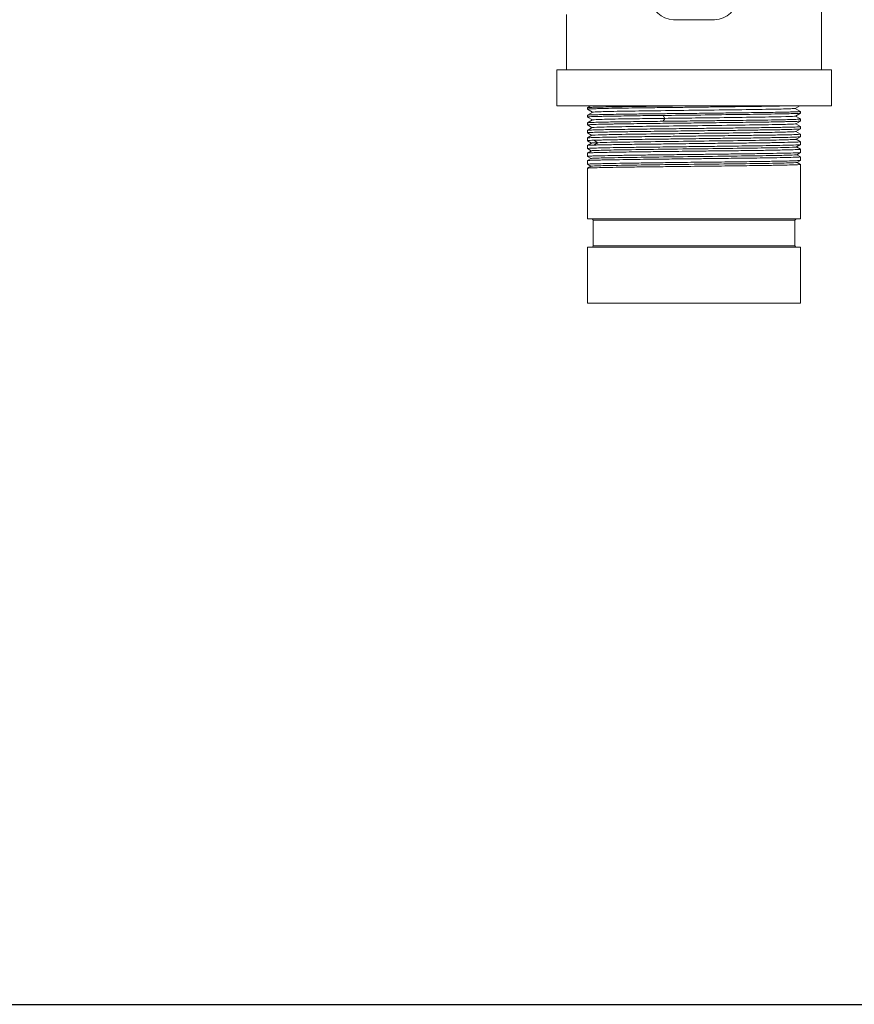
# Model space of a CAD drawing. Units: inches. Extents: x -38 to 151, y -111 to 29.
# Drawn here: x 4 to 14, y -111 to -100 of the extents above; entities that cross this region are included whole.
import ezdxf

# ---------------------------------------------------------------- set-up
doc = ezdxf.new("R2010")
doc.units = ezdxf.units.IN
doc.header["$MEASUREMENT"] = 0

msp = doc.modelspace()

# ---------------------------------------------------------------- linework, layer by layer
at = {"color": 0, "linetype": 'Continuous', "lineweight": 0, "extrusion": (2.22026e-16, 1, -2.22045e-16)}
for p, q in [((13.371, -100.127), (13.371, -97.727)), ((10.531, -100.127), (10.531, -99.512)), ((11.723, -99.569), (12.179, -99.569)), ((11.951, -100.127), (10.421, -100.127)), ((10.421, -100.527), (10.421, -100.127)), ((13.481, -100.127), (11.951, -100.127)), ((13.481, -100.527), (13.481, -100.127)), ((11.951, -100.527), (10.421, -100.527)), ((10.763, -100.549), (10.802, -100.527)), ((10.763, -100.566), (10.763, -100.549)), ((10.821, -100.6), (10.763, -100.566)), ((13.481, -100.527), (11.951, -100.527)), ((13.13, -100.527), (13.078, -100.557)), ((13.078, -100.557), (13.138, -100.591)), ((10.763, -100.633), (10.822, -100.599)), ((10.763, -100.654), (10.763, -100.634)), ((10.818, -100.686), (10.763, -100.654)), ((11.608, -100.636), (11.625, -100.668)), ((11.625, -100.668), (11.608, -100.701)), ((13.138, -100.61), (13.081, -100.643)), ((13.081, -100.643), (13.138, -100.675)), ((13.138, -100.61), (13.138, -100.591)), ((13.138, -100.697), (13.138, -100.676)), ((10.763, -100.718), (10.819, -100.685)), ((10.763, -100.741), (10.763, -100.718)), ((10.815, -100.772), (10.763, -100.742)), ((10.763, -100.802), (10.816, -100.771)), ((13.138, -100.698), (13.084, -100.729)), ((13.084, -100.729), (13.138, -100.76)), ((13.138, -100.785), (13.087, -100.815)), ((13.138, -100.785), (13.138, -100.76)), ((10.763, -100.829), (10.763, -100.802)), ((10.812, -100.858), (10.763, -100.829)), ((10.763, -100.886), (10.813, -100.857)), ((10.763, -100.917), (10.763, -100.886)), ((13.087, -100.815), (13.138, -100.844)), ((13.138, -100.873), (13.09, -100.901)), ((13.138, -100.873), (13.138, -100.844)), ((10.809, -100.944), (10.763, -100.917)), ((10.763, -100.97), (10.81, -100.943)), ((10.763, -101.004), (10.763, -100.971)), ((10.806, -101.03), (10.763, -101.005)), ((10.834, -100.912), (10.878, -100.939)), ((10.878, -100.939), (10.834, -100.966)), ((13.09, -100.901), (13.138, -100.928)), ((13.138, -100.961), (13.093, -100.987)), ((13.093, -100.987), (13.138, -101.013)), ((13.138, -100.961), (13.138, -100.929)), ((10.763, -101.055), (10.807, -101.029)), ((10.763, -101.092), (10.763, -101.055)), ((10.804, -101.116), (10.763, -101.092)), ((10.763, -101.139), (10.804, -101.115)), ((13.138, -101.049), (13.095, -101.073)), ((13.096, -101.073), (13.138, -101.097)), ((13.138, -101.048), (13.138, -101.013)), ((13.138, -101.136), (13.138, -101.097)), ((10.763, -101.18), (10.763, -101.139)), ((10.801, -101.202), (10.763, -101.18)), ((10.763, -101.223), (10.801, -101.201)), ((10.763, -101.789), (10.763, -101.223)), ((13.138, -101.136), (13.098, -101.159)), ((13.099, -101.159), (13.138, -101.181)), ((13.138, -101.789), (13.138, -101.181)), ((13.138, -101.789), (10.763, -101.789)), ((13.076, -101.804), (10.826, -101.804)), ((10.826, -102.087), (10.826, -101.804)), ((13.076, -102.087), (13.076, -101.804)), ((13.138, -102.102), (10.763, -102.102)), ((10.763, -102.727), (10.763, -102.102)), ((13.076, -102.087), (10.826, -102.087)), ((13.138, -102.727), (13.138, -102.102)), ((10.763, -102.727), (13.138, -102.727))]:
    msp.add_line(p, q, dxfattribs=at)
msp.add_lwpolyline([(-14.076, -110.537), (150.535, -110.537), (150.535, 20.29), (-14.076, 20.29)], close=True)
at = {"color": 0, "linetype": 'Continuous', "lineweight": 0}
for centre, start, end in [((11.723, -99.319), 180, 270), ((12.179, -99.319), 270, 360)]:
    msp.add_arc(centre, 0.25, start, end, dxfattribs=at)
at = {"color": 0, "linetype": 'Continuous', "lineweight": 0, "extrusion": (-2.46519e-32, -2.22045e-16, -1)}
for centre, start, end in [((-10.811, -101.804), 90, 180), ((-13.091, -101.804), 0, 90), ((-10.811, -102.087), 180, 270), ((-13.091, -102.087), 270, 360)]:
    msp.add_arc(centre, 0.015, start, end, dxfattribs=at)
at = {"color": 0, "linetype": 'Continuous', "lineweight": 0}
for points, knots in [([(12.084, -100.527), (12.074, -100.527), (12.063, -100.527), (11.975, -100.528), (11.897, -100.529), (11.76, -100.53), (11.702, -100.531), (11.593, -100.532), (11.542, -100.533), (11.441, -100.534), (11.391, -100.535), (11.275, -100.536), (11.211, -100.537), (11.112, -100.539), (11.075, -100.539), (10.99, -100.541), (10.946, -100.542), (10.882, -100.543), (10.859, -100.544), (10.819, -100.545), (10.803, -100.546), (10.773, -100.547), (10.764, -100.548), (10.763, -100.549), (10.763, -100.549), (10.763, -100.549)], [20.55327, 20.55327, 20.55327, 20.55327, 20.632851, 20.632851, 21.228335, 21.228335, 21.678093, 21.678093, 22.089282, 22.089282, 22.512207, 22.512207, 23.118816, 23.118816, 23.528956, 23.528956, 24.124903, 24.124903, 24.54304, 24.54304, 24.98732, 24.98732, 25.587975, 25.587975, 25.634472, 25.634472, 25.634472, 25.634472]), ([(10.763, -100.566), (10.763, -100.566), (10.763, -100.565), (10.77, -100.564), (10.777, -100.564), (10.805, -100.562), (10.829, -100.561), (10.881, -100.56), (10.906, -100.559), (10.974, -100.557), (11.021, -100.556), (11.12, -100.555), (11.169, -100.554), (11.269, -100.552), (11.318, -100.552), (11.416, -100.55), (11.464, -100.55), (11.586, -100.548), (11.662, -100.547), (11.797, -100.546), (11.856, -100.545), (11.98, -100.544), (12.046, -100.543), (12.177, -100.541), (12.242, -100.54), (12.362, -100.539), (12.417, -100.538), (12.519, -100.537), (12.565, -100.536), (12.674, -100.535), (12.735, -100.534), (12.831, -100.532), (12.87, -100.532), (12.944, -100.53), (12.979, -100.529), (13.032, -100.528), (13.053, -100.527), (13.071, -100.527)], [15.0477, 15.0477, 15.0477, 15.0477, 15.321231, 15.321231, 15.738492, 15.738492, 16.339115, 16.339115, 16.744666, 16.744666, 17.345097, 17.345097, 17.856465, 17.856465, 18.306887, 18.306887, 18.71241, 18.71241, 19.307781, 19.307781, 19.758307, 19.758307, 20.256237, 20.256237, 20.765817, 20.765817, 21.217298, 21.217298, 21.622848, 21.622848, 22.21827, 22.21827, 22.665938, 22.665938, 23.166923, 23.166923, 23.568152, 23.568152, 23.568152, 23.568152]), ([(13.078, -100.557), (13.076, -100.558), (13.069, -100.559), (13.029, -100.561), (12.978, -100.563), (12.807, -100.567), (12.702, -100.568), (12.457, -100.572), (12.32, -100.574), (12.017, -100.577), (11.867, -100.579), (11.594, -100.583), (11.457, -100.584), (11.225, -100.588), (11.114, -100.589), (10.939, -100.593), (10.879, -100.595), (10.832, -100.598), (10.823, -100.599), (10.822, -100.599)], [30.770389, 30.770389, 30.770389, 30.770389, 31.284874, 31.284874, 32.273275, 32.273275, 33.175748, 33.175748, 34.080086, 34.080086, 35.075075, 35.075075, 36.179312, 36.179312, 37.167677, 37.167677, 38.069971, 38.069971, 38.531124, 38.531124, 38.531124, 38.531124]), ([(10.763, -100.654), (10.762, -100.653), (10.764, -100.653), (10.771, -100.652), (10.779, -100.651), (10.811, -100.649), (10.842, -100.648), (10.901, -100.647), (10.92, -100.646), (10.965, -100.645), (10.993, -100.645), (11.093, -100.643), (11.176, -100.641), (11.295, -100.64), (11.322, -100.639), (11.389, -100.638), (11.43, -100.638), (11.517, -100.637), (11.562, -100.636), (11.608, -100.636)], [55.793975, 55.793975, 55.793975, 55.793975, 56.0897, 56.0897, 56.504343, 56.504343, 57.23118, 57.23118, 57.526489, 57.526489, 57.888663, 57.888663, 58.752478, 58.752478, 58.993433, 58.993433, 59.347024, 59.347024, 59.714588, 59.714588, 59.714588, 59.714588]), ([(13.138, -100.591), (13.138, -100.591), (13.138, -100.592), (13.135, -100.593), (13.129, -100.593), (13.108, -100.594), (13.093, -100.595), (13.055, -100.596), (13.034, -100.597), (12.974, -100.599), (12.932, -100.599), (12.85, -100.601), (12.814, -100.602), (12.719, -100.603), (12.658, -100.604), (12.546, -100.605), (12.498, -100.606), (12.387, -100.607), (12.322, -100.608), (12.205, -100.61), (12.152, -100.61), (12.022, -100.612), (11.943, -100.613), (11.81, -100.614), (11.757, -100.615), (11.636, -100.616), (11.57, -100.617), (11.457, -100.618), (11.409, -100.619), (11.294, -100.62), (11.23, -100.621), (11.13, -100.623), (11.091, -100.623), (11.011, -100.625), (10.972, -100.625), (10.909, -100.627), (10.885, -100.627), (10.832, -100.629), (10.807, -100.63), (10.779, -100.631), (10.771, -100.632), (10.764, -100.633), (10.763, -100.633), (10.763, -100.634)], [35.056356, 35.056356, 35.056356, 35.056356, 35.237539, 35.237539, 35.655608, 35.655608, 36.119165, 36.119165, 36.530844, 36.530844, 37.131695, 37.131695, 37.536431, 37.536431, 38.136562, 38.136562, 38.549281, 38.549281, 39.071442, 39.071442, 39.476154, 39.476154, 40.076265, 40.076265, 40.488748, 40.488748, 41.014108, 41.014108, 41.418967, 41.418967, 42.019195, 42.019195, 42.432771, 42.432771, 42.944061, 42.944061, 43.348712, 43.348712, 43.948627, 43.948627, 44.358147, 44.358147, 44.597542, 44.597542, 44.597542, 44.597542]), ([(11.625, -100.668), (11.526, -100.669), (11.432, -100.671), (11.258, -100.673), (11.178, -100.674), (11.011, -100.677), (10.935, -100.679), (10.847, -100.682), (10.822, -100.684), (10.819, -100.685)], [0.000043, 0.000043, 0.000043, 0.000043, 0.782468, 0.782468, 1.563105, 1.563105, 2.676327, 2.676327, 3.522936, 3.522936, 3.522936, 3.522936]), ([(11.608, -100.636), (11.729, -100.634), (11.854, -100.633), (12.105, -100.63), (12.23, -100.628), (12.456, -100.625), (12.557, -100.624), (12.692, -100.622), (12.732, -100.622), (12.827, -100.62), (12.878, -100.619), (12.955, -100.618), (12.984, -100.617), (13.041, -100.615), (13.067, -100.615), (13.103, -100.613), (13.115, -100.613), (13.133, -100.611), (13.138, -100.61), (13.138, -100.61), (13.138, -100.61), (13.138, -100.61)], [0.000048, 0.000048, 0.000048, 0.000048, 0.955972, 0.955972, 1.918917, 1.918917, 2.782591, 2.782591, 3.187956, 3.187956, 3.782781, 3.782781, 4.206343, 4.206343, 4.740366, 4.740366, 5.150902, 5.150902, 5.618994, 5.618994, 5.626827, 5.626827, 5.626827, 5.626827]), ([(13.138, -100.675), (13.139, -100.676), (13.136, -100.677), (13.12, -100.678), (13.106, -100.679), (13.067, -100.68), (13.043, -100.681), (12.988, -100.683), (12.958, -100.683), (12.879, -100.685), (12.828, -100.686), (12.733, -100.687), (12.692, -100.688), (12.601, -100.689), (12.551, -100.69), (12.439, -100.691), (12.377, -100.692), (12.256, -100.693), (12.198, -100.694), (12.051, -100.696), (11.962, -100.697), (11.829, -100.698), (11.784, -100.699), (11.695, -100.7), (11.652, -100.7), (11.608, -100.701)], [54.020931, 54.020931, 54.020931, 54.020931, 54.462622, 54.462622, 54.971808, 54.971808, 55.471158, 55.471158, 55.920471, 55.920471, 56.515964, 56.515964, 56.921674, 56.921674, 57.371963, 57.371963, 57.883507, 57.883507, 58.339473, 58.339473, 59.016355, 59.016355, 59.359051, 59.359051, 59.702739, 59.702739, 59.702739, 59.702739]), ([(13.081, -100.643), (13.08, -100.644), (13.076, -100.644), (13.047, -100.646), (12.997, -100.648), (12.838, -100.652), (12.734, -100.654), (12.51, -100.657), (12.376, -100.659), (12.135, -100.662), (12.031, -100.663), (11.825, -100.666), (11.723, -100.667), (11.625, -100.668)], [47.319312, 47.319312, 47.319312, 47.319312, 47.619642, 47.619642, 48.53372, 48.53372, 49.535997, 49.535997, 50.645388, 50.645388, 51.423542, 51.423542, 52.203653, 52.203653, 52.203653, 52.203653]), ([(10.763, -100.742), (10.762, -100.741), (10.764, -100.741), (10.771, -100.74), (10.778, -100.739), (10.8, -100.738), (10.817, -100.737), (10.867, -100.735), (10.902, -100.734), (10.971, -100.733), (11.001, -100.732), (11.053, -100.731), (11.072, -100.731), (11.129, -100.73), (11.168, -100.729), (11.255, -100.728), (11.301, -100.727), (11.43, -100.726), (11.516, -100.725), (11.642, -100.723), (11.68, -100.723), (11.765, -100.722), (11.812, -100.721), (11.937, -100.72), (12.016, -100.719), (12.14, -100.717), (12.187, -100.717), (12.294, -100.715), (12.354, -100.715), (12.44, -100.713), (12.468, -100.713), (12.542, -100.712), (12.588, -100.711), (12.677, -100.71), (12.719, -100.71), (12.829, -100.708), (12.891, -100.707), (12.964, -100.705), (12.984, -100.705), (13.024, -100.704), (13.044, -100.703), (13.088, -100.702), (13.109, -100.701), (13.133, -100.699), (13.138, -100.698), (13.138, -100.697)], [36.827307, 36.827307, 36.827307, 36.827307, 37.144519, 37.144519, 37.507167, 37.507167, 37.976239, 37.976239, 38.576928, 38.576928, 38.971142, 38.971142, 39.189218, 39.189218, 39.60024, 39.60024, 40.029872, 40.029872, 40.740574, 40.740574, 41.036157, 41.036157, 41.398776, 41.398776, 41.994167, 41.994167, 42.356903, 42.356903, 42.833914, 42.833914, 43.067786, 43.067786, 43.476339, 43.476339, 43.891123, 43.891123, 44.617602, 44.617602, 44.912893, 44.912893, 45.275401, 45.275401, 45.870811, 45.870811, 46.372326, 46.372326, 46.372326, 46.372326]), ([(11.608, -100.701), (11.564, -100.701), (11.521, -100.702), (11.438, -100.703), (11.399, -100.703), (11.282, -100.705), (11.209, -100.706), (11.099, -100.707), (11.058, -100.708), (10.991, -100.709), (10.964, -100.71), (10.898, -100.711), (10.864, -100.712), (10.82, -100.714), (10.806, -100.714), (10.786, -100.715), (10.779, -100.716), (10.767, -100.717), (10.763, -100.717), (10.763, -100.718)], [0.000048, 0.000048, 0.000048, 0.000048, 0.350241, 0.350241, 0.687459, 0.687459, 1.377247, 1.377247, 1.832083, 1.832083, 2.194389, 2.194389, 2.789698, 2.789698, 3.15246, 3.15246, 3.448108, 3.448108, 3.859178, 3.859178, 3.859178, 3.859178]), ([(13.138, -100.76), (13.138, -100.76), (13.138, -100.76), (13.135, -100.761), (13.13, -100.762), (13.116, -100.763), (13.108, -100.763), (13.073, -100.765), (13.037, -100.766), (12.968, -100.767), (12.944, -100.768), (12.883, -100.769), (12.846, -100.77), (12.742, -100.771), (12.67, -100.772), (12.552, -100.774), (12.51, -100.774), (12.432, -100.775), (12.396, -100.776), (12.273, -100.777), (12.183, -100.778), (12.014, -100.78), (11.936, -100.781), (11.811, -100.783), (11.763, -100.783), (11.64, -100.785), (11.566, -100.785), (11.449, -100.787), (11.407, -100.787), (11.311, -100.789), (11.26, -100.789), (11.169, -100.791), (11.129, -100.791), (11.072, -100.792), (11.054, -100.793), (11.002, -100.793), (10.971, -100.794), (10.901, -100.795), (10.866, -100.796), (10.817, -100.798), (10.8, -100.799), (10.778, -100.8), (10.771, -100.8), (10.764, -100.801), (10.763, -100.802), (10.763, -100.802)], [13.283693, 13.283693, 13.283693, 13.283693, 13.466999, 13.466999, 13.829513, 13.829513, 14.124891, 14.124891, 14.863874, 14.863874, 15.214676, 15.214676, 15.653227, 15.653227, 16.361519, 16.361519, 16.725406, 16.725406, 17.021778, 17.021778, 17.723835, 17.723835, 18.319224, 18.319224, 18.681729, 18.681729, 19.276395, 19.276395, 19.639777, 19.639777, 20.111402, 20.111402, 20.523871, 20.523871, 20.738387, 20.738387, 21.140658, 21.140658, 21.741341, 21.741341, 22.206463, 22.206463, 22.569061, 22.569061, 22.82468, 22.82468, 22.82468, 22.82468]), ([(10.763, -100.829), (10.763, -100.829), (10.763, -100.829), (10.768, -100.827), (10.782, -100.826), (10.816, -100.825), (10.828, -100.824), (10.874, -100.823), (10.916, -100.822), (10.993, -100.82), (11.021, -100.82), (11.076, -100.819), (11.102, -100.818), (11.185, -100.817), (11.243, -100.816), (11.39, -100.814), (11.481, -100.813), (11.65, -100.811), (11.727, -100.81), (11.879, -100.808), (11.954, -100.807), (12.132, -100.805), (12.233, -100.804), (12.404, -100.802), (12.475, -100.801), (12.608, -100.799), (12.669, -100.798), (12.802, -100.796), (12.87, -100.795), (12.972, -100.793), (13.01, -100.792), (13.071, -100.79), (13.094, -100.789), (13.129, -100.787), (13.138, -100.786), (13.138, -100.785)], [17.86009, 17.86009, 17.86009, 17.86009, 18.044766, 18.044766, 18.733209, 18.733209, 19.021963, 19.021963, 19.72038, 19.72038, 20.066536, 20.066536, 20.361639, 20.361639, 20.931773, 20.931773, 21.693959, 21.693959, 22.291373, 22.291373, 22.86374, 22.86374, 23.645207, 23.645207, 24.240747, 24.240747, 24.811568, 24.811568, 25.579831, 25.579831, 26.176641, 26.176641, 26.748497, 26.748497, 27.406603, 27.406603, 27.406603, 27.406603]), ([(13.084, -100.729), (13.081, -100.731), (13.055, -100.732), (12.936, -100.736), (12.854, -100.738), (12.634, -100.741), (12.509, -100.743), (12.221, -100.747), (12.074, -100.749), (11.795, -100.752), (11.65, -100.754), (11.392, -100.757), (11.264, -100.759), (11.043, -100.763), (10.96, -100.764), (10.848, -100.768), (10.819, -100.77), (10.816, -100.771)], [12.112147, 12.112147, 12.112147, 12.112147, 13.231399, 13.231399, 14.19547, 14.19547, 15.102907, 15.102907, 16.097147, 16.097147, 17.208206, 17.208206, 18.209572, 18.209572, 19.119922, 19.119922, 19.991472, 19.991472, 19.991472, 19.991472]), ([(13.138, -100.844), (13.138, -100.844), (13.138, -100.844), (13.139, -100.845), (13.13, -100.846), (13.094, -100.848), (13.071, -100.849), (13.01, -100.851), (12.972, -100.851), (12.87, -100.854), (12.802, -100.855), (12.669, -100.857), (12.608, -100.857), (12.475, -100.859), (12.404, -100.86), (12.233, -100.862), (12.132, -100.863), (11.954, -100.865), (11.879, -100.866), (11.727, -100.868), (11.65, -100.869), (11.481, -100.871), (11.39, -100.872), (11.243, -100.874), (11.185, -100.875), (11.102, -100.876), (11.076, -100.876), (11.021, -100.877), (10.993, -100.878), (10.916, -100.879), (10.874, -100.88), (10.828, -100.882), (10.816, -100.882), (10.782, -100.884), (10.768, -100.885), (10.763, -100.886), (10.763, -100.886), (10.763, -100.886)], [32.248131, 32.248131, 32.248131, 32.248131, 32.267688, 32.267688, 32.965345, 32.965345, 33.537172, 33.537172, 34.133946, 34.133946, 34.902233, 34.902233, 35.473034, 35.473034, 36.06855, 36.06855, 36.849916, 36.849916, 37.422249, 37.422249, 38.019622, 38.019622, 38.781885, 38.781885, 39.352006, 39.352006, 39.647101, 39.647101, 39.993441, 39.993441, 40.691505, 40.691505, 40.980242, 40.980242, 41.668646, 41.668646, 41.792504, 41.792504, 41.792504, 41.792504]), ([(13.087, -100.815), (13.084, -100.816), (13.06, -100.818), (12.96, -100.821), (12.877, -100.823), (12.686, -100.827), (12.566, -100.828), (12.313, -100.832), (12.17, -100.834), (11.86, -100.837), (11.712, -100.839), (11.431, -100.843), (11.302, -100.844), (11.07, -100.848), (10.984, -100.85), (10.862, -100.853), (10.824, -100.855), (10.814, -100.857), (10.813, -100.857), (10.813, -100.857)], [28.627285, 28.627285, 28.627285, 28.627285, 29.414502, 29.414502, 30.427129, 30.427129, 31.545042, 31.545042, 32.541643, 32.541643, 33.451604, 33.451604, 34.363442, 34.363442, 35.366682, 35.366682, 36.480076, 36.480076, 36.596695, 36.596695, 36.596695, 36.596695]), ([(10.834, -100.912), (10.849, -100.911), (10.867, -100.911), (10.907, -100.91), (10.929, -100.909), (11.002, -100.908), (11.058, -100.907), (11.139, -100.905), (11.158, -100.905), (11.247, -100.904), (11.323, -100.903), (11.445, -100.901), (11.487, -100.9), (11.565, -100.899), (11.602, -100.899), (11.712, -100.898), (11.786, -100.897), (11.96, -100.895), (12.06, -100.893), (12.236, -100.891), (12.311, -100.89), (12.454, -100.889), (12.521, -100.888), (12.662, -100.886), (12.734, -100.885), (12.825, -100.883), (12.85, -100.883), (12.935, -100.881), (12.986, -100.88), (13.046, -100.878), (13.062, -100.878), (13.088, -100.877), (13.099, -100.876), (13.124, -100.875), (13.134, -100.874), (13.138, -100.873), (13.138, -100.873), (13.138, -100.873)], [0.000048, 0.000048, 0.000048, 0.000048, 0.343885, 0.343885, 0.686451, 0.686451, 1.359743, 1.359743, 1.554674, 1.554674, 2.253058, 2.253058, 2.598741, 2.598741, 2.89383, 2.89383, 3.463931, 3.463931, 4.225941, 4.225941, 4.823348, 4.823348, 5.395706, 5.395706, 6.093011, 6.093011, 6.383645, 6.383645, 7.123054, 7.123054, 7.455468, 7.455468, 7.75011, 7.75011, 8.319394, 8.319394, 8.436299, 8.436299, 8.436299, 8.436299]), ([(10.763, -100.917), (10.762, -100.916), (10.765, -100.916), (10.778, -100.914), (10.785, -100.914), (10.806, -100.913), (10.819, -100.912), (10.834, -100.912)], [58.604655, 58.604655, 58.604655, 58.604655, 59.046508, 59.046508, 59.3717, 59.3717, 59.713156, 59.713156, 59.713156, 59.713156]), ([(10.763, -101.005), (10.762, -101.004), (10.764, -101.004), (10.776, -101.002), (10.792, -101.001), (10.833, -101), (10.857, -100.999), (10.92, -100.997), (10.963, -100.996), (11.06, -100.994), (11.113, -100.993), (11.228, -100.992), (11.289, -100.991), (11.423, -100.989), (11.495, -100.988), (11.612, -100.987), (11.654, -100.986), (11.753, -100.985), (11.809, -100.984), (11.941, -100.983), (12.016, -100.982), (12.169, -100.98), (12.246, -100.979), (12.364, -100.978), (12.407, -100.977), (12.543, -100.975), (12.632, -100.974), (12.771, -100.972), (12.825, -100.971), (12.921, -100.969), (12.962, -100.968), (13.044, -100.966), (13.08, -100.965), (13.113, -100.963), (13.12, -100.963), (13.134, -100.962), (13.138, -100.961), (13.138, -100.961)], [39.634772, 39.634772, 39.634772, 39.634772, 39.986286, 39.986286, 40.590379, 40.590379, 41.074072, 41.074072, 41.692221, 41.692221, 42.279236, 42.279236, 42.851127, 42.851127, 43.453113, 43.453113, 43.790598, 43.790598, 44.222843, 44.222843, 44.795317, 44.795317, 45.397499, 45.397499, 45.743714, 45.743714, 46.541747, 46.541747, 47.127514, 47.127514, 47.69854, 47.69854, 48.455699, 48.455699, 48.746193, 48.746193, 49.181755, 49.181755, 49.181755, 49.181755]), ([(10.834, -100.966), (10.821, -100.966), (10.81, -100.967), (10.791, -100.968), (10.784, -100.968), (10.768, -100.969), (10.763, -100.97), (10.763, -100.971)], [0.000048, 0.000048, 0.000048, 0.000048, 0.290913, 0.290913, 0.570309, 0.570309, 1.047297, 1.047297, 1.047297, 1.047297]), ([(13.093, -100.987), (13.091, -100.988), (13.086, -100.988), (13.047, -100.991), (12.988, -100.993), (12.833, -100.996), (12.729, -100.998), (12.507, -101.001), (12.372, -101.003), (12.076, -101.007), (11.925, -101.008), (11.62, -101.012), (11.479, -101.014), (11.213, -101.018), (11.106, -101.019), (10.94, -101.023), (10.877, -101.025), (10.821, -101.027), (10.809, -101.028), (10.807, -101.029)], [9.623785, 9.623785, 9.623785, 9.623785, 9.992436, 9.992436, 11.014655, 11.014655, 12.203483, 12.203483, 13.340907, 13.340907, 14.31292, 14.31292, 15.227837, 15.227837, 16.230271, 16.230271, 17.350491, 17.350491, 17.955089, 17.955089, 17.955089, 17.955089]), ([(10.878, -100.939), (10.843, -100.94), (10.821, -100.941), (10.811, -100.943), (10.81, -100.943), (10.81, -100.943)], [0.0000433, 0.0000433, 0.0000433, 0.0000433, 0.7889672, 0.7889672, 0.9434567, 0.9434567, 0.9434567, 0.9434567]), ([(13.138, -100.928), (13.138, -100.929), (13.138, -100.929), (13.134, -100.93), (13.124, -100.931), (13.099, -100.932), (13.088, -100.932), (13.062, -100.933), (13.046, -100.934), (12.986, -100.935), (12.935, -100.937), (12.85, -100.938), (12.825, -100.939), (12.734, -100.94), (12.662, -100.941), (12.521, -100.943), (12.454, -100.944), (12.311, -100.945), (12.236, -100.946), (12.06, -100.948), (11.96, -100.949), (11.785, -100.951), (11.712, -100.952), (11.602, -100.954), (11.565, -100.954), (11.486, -100.955), (11.445, -100.955), (11.323, -100.957), (11.247, -100.958), (11.158, -100.959), (11.139, -100.96), (11.058, -100.961), (11.002, -100.962), (10.929, -100.963), (10.907, -100.964), (10.867, -100.965), (10.849, -100.965), (10.834, -100.966)], [51.217604, 51.217604, 51.217604, 51.217604, 51.393828, 51.393828, 51.96312, 51.96312, 52.257766, 52.257766, 52.590689, 52.590689, 53.329116, 53.329116, 53.61972, 53.61972, 54.317028, 54.317028, 54.889307, 54.889307, 55.486619, 55.486619, 56.249242, 56.249242, 56.81939, 56.81939, 57.114504, 57.114504, 57.461407, 57.461407, 58.157745, 58.157745, 58.352704, 58.352704, 59.026167, 59.026167, 59.368783, 59.368783, 59.712698, 59.712698, 59.712698, 59.712698]), ([(13.09, -100.901), (13.087, -100.902), (13.068, -100.904), (12.999, -100.906), (12.933, -100.908), (12.744, -100.912), (12.631, -100.914), (12.358, -100.917), (12.214, -100.919), (11.903, -100.923), (11.753, -100.925), (11.483, -100.928), (11.35, -100.93), (11.154, -100.933), (11.083, -100.934), (10.962, -100.936), (10.913, -100.938), (10.878, -100.939)], [44.951776, 44.951776, 44.951776, 44.951776, 45.845415, 45.845415, 47.023995, 47.023995, 48.015355, 48.015355, 48.937036, 48.937036, 49.947645, 49.947645, 51.066252, 51.066252, 51.850887, 51.850887, 52.637494, 52.637494, 52.637494, 52.637494]), ([(13.138, -101.013), (13.138, -101.013), (13.138, -101.013), (13.138, -101.013), (13.136, -101.014), (13.125, -101.015), (13.113, -101.016), (13.073, -101.017), (13.044, -101.018), (12.991, -101.02), (12.972, -101.02), (12.901, -101.021), (12.839, -101.023), (12.741, -101.024), (12.711, -101.025), (12.637, -101.026), (12.592, -101.026), (12.481, -101.028), (12.414, -101.029), (12.27, -101.03), (12.192, -101.031), (12.076, -101.032), (12.038, -101.033), (11.903, -101.034), (11.805, -101.036), (11.636, -101.037), (11.564, -101.038), (11.423, -101.04), (11.355, -101.041), (11.204, -101.043), (11.124, -101.044), (11.021, -101.046), (10.988, -101.047), (10.916, -101.048), (10.879, -101.049), (10.832, -101.05), (10.818, -101.051), (10.793, -101.052), (10.784, -101.052), (10.768, -101.054), (10.763, -101.054), (10.763, -101.055)], [10.47144, 10.47144, 10.47144, 10.47144, 10.492996, 10.492996, 10.837367, 10.837367, 11.350551, 11.350551, 11.954788, 11.954788, 12.242582, 12.242582, 12.97378, 12.97378, 13.275856, 13.275856, 13.691079, 13.691079, 14.251524, 14.251524, 14.85596, 14.85596, 15.145227, 15.145227, 15.890557, 15.890557, 16.462319, 16.462319, 17.04915, 17.04915, 17.850736, 17.850736, 18.255034, 18.255034, 18.85512, 18.85512, 19.202715, 19.202715, 19.558168, 19.558168, 20.014745, 20.014745, 20.014745, 20.014745]), ([(10.763, -101.092), (10.763, -101.092), (10.763, -101.092), (10.763, -101.092), (10.764, -101.091), (10.774, -101.09), (10.788, -101.089), (10.827, -101.087), (10.848, -101.087), (10.905, -101.085), (10.945, -101.084), (11.014, -101.083), (11.039, -101.082), (11.118, -101.081), (11.176, -101.08), (11.286, -101.078), (11.335, -101.078), (11.452, -101.076), (11.52, -101.075), (11.626, -101.074), (11.663, -101.074), (11.779, -101.072), (11.859, -101.071), (12.002, -101.07), (12.063, -101.069), (12.195, -101.067), (12.267, -101.066), (12.372, -101.065), (12.407, -101.065), (12.516, -101.063), (12.587, -101.062), (12.702, -101.061), (12.749, -101.06), (12.85, -101.058), (12.901, -101.057), (12.988, -101.055), (13.025, -101.055), (13.077, -101.053), (13.095, -101.052), (13.118, -101.051), (13.125, -101.05), (13.135, -101.049), (13.137, -101.049), (13.138, -101.048), (13.138, -101.048), (13.138, -101.048)], [20.667979, 20.667979, 20.667979, 20.667979, 20.694836, 20.694836, 20.979027, 20.979027, 21.58453, 21.58453, 22.034546, 22.034546, 22.629084, 22.629084, 22.931678, 22.931678, 23.534221, 23.534221, 23.977397, 23.977397, 24.539658, 24.539658, 24.828105, 24.828105, 25.445441, 25.445441, 25.910964, 25.910964, 26.468607, 26.468607, 26.758148, 26.758148, 27.380294, 27.380294, 27.85028, 27.85028, 28.468469, 28.468469, 29.071457, 29.071457, 29.533623, 29.533623, 29.855596, 29.855596, 30.167818, 30.167818, 30.212443, 30.212443, 30.212443, 30.212443]), ([(13.138, -101.097), (13.138, -101.097), (13.138, -101.097), (13.137, -101.098), (13.135, -101.098), (13.125, -101.099), (13.118, -101.1), (13.095, -101.101), (13.077, -101.101), (13.025, -101.103), (12.988, -101.104), (12.901, -101.106), (12.85, -101.107), (12.749, -101.108), (12.702, -101.109), (12.587, -101.111), (12.516, -101.111), (12.408, -101.113), (12.372, -101.113), (12.267, -101.115), (12.196, -101.115), (12.063, -101.117), (12.003, -101.118), (11.862, -101.119), (11.781, -101.12), (11.666, -101.121), (11.629, -101.122), (11.522, -101.123), (11.453, -101.124), (11.338, -101.125), (11.29, -101.126), (11.185, -101.128), (11.131, -101.128), (11.037, -101.13), (10.996, -101.131), (10.935, -101.132), (10.913, -101.132), (10.862, -101.134), (10.837, -101.134), (10.795, -101.136), (10.779, -101.137), (10.766, -101.138), (10.763, -101.139), (10.763, -101.139)], [29.440095, 29.440095, 29.440095, 29.440095, 29.543657, 29.543657, 29.855738, 29.855738, 30.177558, 30.177558, 30.639934, 30.639934, 31.242929, 31.242929, 31.86076, 31.86076, 32.330201, 32.330201, 32.951721, 32.951721, 33.241128, 33.241128, 33.799161, 33.799161, 34.26137, 34.26137, 34.875551, 34.875551, 35.163128, 35.163128, 35.730492, 35.730492, 36.164212, 36.164212, 36.719978, 36.719978, 37.217045, 37.217045, 37.558364, 37.558364, 38.065566, 38.065566, 38.639712, 38.639712, 38.9815, 38.9815, 38.9815, 38.9815]), ([(13.095, -101.073), (13.095, -101.073), (13.092, -101.074), (13.072, -101.076), (13.032, -101.078), (12.888, -101.081), (12.794, -101.083), (12.551, -101.087), (12.417, -101.088), (12.116, -101.092), (11.965, -101.094), (11.682, -101.097), (11.538, -101.099), (11.29, -101.103), (11.17, -101.104), (10.971, -101.108), (10.899, -101.11), (10.823, -101.113), (10.806, -101.114), (10.804, -101.115)], [26.170548, 26.170548, 26.170548, 26.170548, 26.500649, 26.500649, 27.713055, 27.713055, 28.723646, 28.723646, 29.657358, 29.657358, 30.678323, 30.678323, 31.805438, 31.805438, 32.810243, 32.810243, 33.727692, 33.727692, 34.384489, 34.384489, 34.384489, 34.384489]), ([(10.763, -101.18), (10.762, -101.179), (10.767, -101.178), (10.786, -101.177), (10.798, -101.176), (10.834, -101.175), (10.862, -101.174), (10.921, -101.173), (10.948, -101.172), (11.021, -101.17), (11.07, -101.17), (11.162, -101.168), (11.201, -101.167), (11.303, -101.166), (11.369, -101.165), (11.483, -101.164), (11.531, -101.163), (11.652, -101.161), (11.726, -101.161), (11.853, -101.159), (11.904, -101.158), (12.031, -101.157), (12.107, -101.156), (12.232, -101.155), (12.282, -101.154), (12.402, -101.153), (12.472, -101.152), (12.582, -101.15), (12.625, -101.15), (12.727, -101.148), (12.783, -101.147), (12.868, -101.146), (12.9, -101.145), (12.972, -101.144), (13.009, -101.143), (13.06, -101.141), (13.077, -101.141), (13.112, -101.139), (13.126, -101.138), (13.136, -101.137), (13.138, -101.136), (13.138, -101.136)], [1.70256, 1.70256, 1.70256, 1.70256, 2.245343, 2.245343, 2.636411, 2.636411, 3.214825, 3.214825, 3.606476, 3.606476, 4.185255, 4.185255, 4.57673, 4.57673, 5.155409, 5.155409, 5.546932, 5.546932, 6.125639, 6.125639, 6.517152, 6.517152, 7.095854, 7.095854, 7.487371, 7.487371, 8.066076, 8.066076, 8.457593, 8.457593, 9.0363, 9.0363, 9.427818, 9.427818, 10.006529, 10.006529, 10.398047, 10.398047, 10.976751, 10.976751, 11.246312, 11.246312, 11.246312, 11.246312]), ([(13.138, -101.181), (13.139, -101.182), (13.137, -101.182), (13.126, -101.183), (13.112, -101.184), (13.077, -101.186), (13.06, -101.186), (13.009, -101.188), (12.972, -101.189), (12.9, -101.19), (12.868, -101.191), (12.783, -101.192), (12.727, -101.193), (12.625, -101.194), (12.582, -101.195), (12.472, -101.196), (12.402, -101.197), (12.282, -101.199), (12.232, -101.199), (12.107, -101.201), (12.031, -101.202), (11.904, -101.203), (11.853, -101.204), (11.726, -101.205), (11.652, -101.206), (11.531, -101.207), (11.483, -101.208), (11.369, -101.209), (11.303, -101.21), (11.201, -101.212), (11.162, -101.212), (11.07, -101.214), (11.021, -101.214), (10.948, -101.216), (10.921, -101.216), (10.862, -101.218), (10.834, -101.219), (10.798, -101.22), (10.786, -101.221), (10.768, -101.222), (10.763, -101.223), (10.763, -101.223)], [48.404201, 48.404201, 48.404201, 48.404201, 48.733455, 48.733455, 49.31215, 49.31215, 49.703659, 49.703659, 50.282352, 50.282352, 50.673859, 50.673859, 51.25255, 51.25255, 51.644057, 51.644057, 52.222746, 52.222746, 52.614252, 52.614252, 53.192938, 53.192938, 53.58444, 53.58444, 54.163131, 54.163131, 54.554643, 54.554643, 55.133305, 55.133305, 55.52477, 55.52477, 56.103533, 56.103533, 56.495172, 56.495172, 57.073571, 57.073571, 57.464627, 57.464627, 57.946061, 57.946061, 57.946061, 57.946061]), ([(13.098, -101.159), (13.098, -101.159), (13.097, -101.159), (13.087, -101.161), (13.048, -101.163), (12.911, -101.167), (12.815, -101.169), (12.592, -101.172), (12.459, -101.174), (12.204, -101.177), (12.056, -101.179), (11.756, -101.182), (11.608, -101.184), (11.325, -101.188), (11.204, -101.19), (10.991, -101.194), (10.917, -101.195), (10.827, -101.198), (10.804, -101.2), (10.801, -101.201)], [42.933929, 42.933929, 42.933929, 42.933929, 43.03669, 43.03669, 43.979459, 43.979459, 45.005632, 45.005632, 46.223461, 46.223461, 47.411792, 47.411792, 48.411345, 48.411345, 49.340631, 49.340631, 50.359574, 50.359574, 51.316909, 51.316909, 51.316909, 51.316909])]:
    msp.add_open_spline(points, degree=3, knots=knots, dxfattribs=at)

doc.saveas('drawing.dxf')
